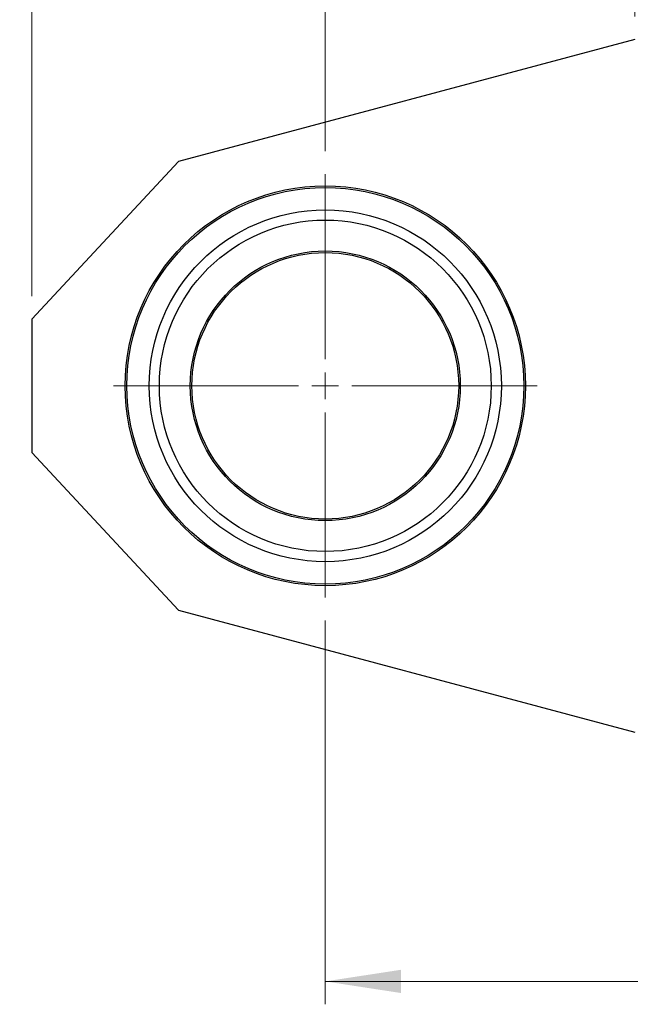
# Model space of a CAD drawing. Units: millimetres. Extents: x 15 to 415, y 5 to 292.
# Drawn here: x 55 to 82, y 211 to 254 of the extents above; entities that cross this region are included whole.
import ezdxf

# ---------------------------------------------------------------- set-up
doc = ezdxf.new("R2010")
doc.units = ezdxf.units.MM
doc.styles.add('SLDTEXTSTYLE0', font='TXT', dxfattribs={"width": 0.75})
doc.dimstyles.new('SLDDIMSTYLE0', dxfattribs={"dimtxt": 3.5, "dimasz": 3.302, "dimexe": 0, "dimexo": 0.0625, "dimgap": 0.875, "dimtad": 1, "dimdec": 0, "dimlfac": 4.3, "dimrnd": 1e-09, "dimzin": 12, "dimdsep": 46, "dimtxsty": 'SLDTEXTSTYLE0', "dimsah": 1, "dimcen": 0.09, "dimadec": 0, "dimazin": 3, "dimtfac": 1, "dimtdec": 0, "dimtmove": 0, "dimatfit": 0, "dimfxl": 1, "dimfrac": 2, "dimtolj": 1, "dimtzin": 12, "dimarcsym": 0})
doc.dimstyles.new('SLDDIMSTYLE1', dxfattribs={"dimtxt": 3.5, "dimasz": 3.302, "dimexe": 0, "dimexo": 0.0625, "dimgap": 0.875, "dimtad": 1, "dimdec": 0, "dimlfac": 4.3, "dimrnd": 1e-09, "dimzin": 12, "dimdsep": 46, "dimtxsty": 'SLDTEXTSTYLE0', "dimsah": 1, "dimcen": 0.09, "dimadec": 0, "dimazin": 3, "dimtfac": 1, "dimtdec": 0, "dimtofl": 0, "dimtmove": 0, "dimatfit": 3, "dimfxl": 1, "dimfrac": 2, "dimtolj": 1, "dimtzin": 12, "dimarcsym": 0})

# ---------------------------------------------------------------- blocks, each defined once
blk = doc.blocks.new('_D')
at = {"color": 7, "linetype": 'Continuous', "lineweight": 0}
for p, q in [((68.731, 248.306), (68.731, 271.06)), ((82.219, 254.19), (82.219, 271.06)), ((68.731, 270.06), (62.381, 270.06)), ((68.731, 270.06), (82.219, 270.06)), ((82.219, 270.06), (88.569, 270.06))]:
    blk.add_line(p, q, dxfattribs=at)
at = {"color": 7, "linetype": 'Continuous', "lineweight": 18}
for points in [[(68.731, 270.06), (65.429, 270.568), (65.429, 269.552)], [(82.219, 270.06), (85.521, 269.552), (85.521, 270.568)]]:
    blk.add_solid(points, dxfattribs=at)
at = {"color": 7, "linetype": 'Continuous', "lineweight": 18, "insert": (72.889, 274.572), "char_height": 3.5, "attachment_point": 1, "style": 'SLDTEXTSTYLE0'}
blk.add_mtext('58', dxfattribs=at)
blk = doc.blocks.new('_D_1')
at = {"color": 7, "linetype": 'Continuous', "lineweight": 0}
for p, q in [((55.94, 241.981), (55.94, 265.06)), ((68.731, 248.306), (68.731, 265.06)), ((55.94, 264.06), (49.59, 264.06)), ((68.731, 264.06), (55.94, 264.06)), ((68.731, 264.06), (75.081, 264.06))]:
    blk.add_line(p, q, dxfattribs=at)
at = {"color": 7, "linetype": 'Continuous', "lineweight": 18}
for points in [[(55.94, 264.06), (52.638, 264.568), (52.638, 263.552)], [(68.731, 264.06), (72.033, 263.552), (72.033, 264.568)]]:
    blk.add_solid(points, dxfattribs=at)
at = {"color": 7, "linetype": 'Continuous', "lineweight": 18, "insert": (59.749, 268.572), "char_height": 3.5, "attachment_point": 1, "style": 'SLDTEXTSTYLE0'}
blk.add_mtext('55', dxfattribs=at)
blk = doc.blocks.new('_D_2')
at = {"color": 7, "linetype": 'Continuous', "lineweight": 0}
for p, q in [((134.08, 231.26), (134.08, 211.087)), ((68.731, 227.841), (68.731, 211.087)), ((68.731, 212.087), (134.08, 212.087))]:
    blk.add_line(p, q, dxfattribs=at)
at = {"color": 7, "linetype": 'Continuous', "lineweight": 18}
for points in [[(68.731, 212.087), (72.033, 211.579), (72.033, 212.595)], [(134.08, 212.087), (130.778, 212.595), (130.778, 211.579)]]:
    blk.add_solid(points, dxfattribs=at)
at = {"color": 7, "linetype": 'Continuous', "lineweight": 18, "insert": (97.526, 216.599), "char_height": 3.5, "attachment_point": 1, "style": 'SLDTEXTSTYLE0'}
blk.add_mtext('281', dxfattribs=at)
blk = doc.blocks.new('SW_CENTERMARKSYMBOL_0')
at = {"color": 0, "linetype": 'Continuous', "lineweight": 18}
for p, q in [((0, 1.163), (0, 9.233)), ((0, 0), (0, 0.581)), ((-1.163, 0), (-9.233, 0)), ((0, 0), (-0.581, 0)), ((0, 0), (0, -0.581)), ((0, 0), (0.581, 0)), ((1.163, 0), (9.233, 0)), ((0, -1.163), (0, -9.233))]:
    blk.add_line(p, q, dxfattribs=at)

msp = doc.modelspace()

# ---------------------------------------------------------------- linework, layer by layer
at = {"color": 7, "linetype": 'Continuous', "lineweight": 25}
for p, q in [((82.219, 253.19), (62.335, 247.862)), ((62.335, 247.862), (55.94, 240.981)), ((55.94, 240.981), (55.94, 235.167)), ((55.94, 235.167), (62.335, 228.285)), ((62.335, 228.285), (82.219, 222.957))]:
    msp.add_line(p, q, dxfattribs=at)
for radius in [8.721, 8.651, 7.674, 7.231, 5.884, 5.814]:
    msp.add_circle((68.731, 238.074), radius, dxfattribs=at)

# ---------------------------------------------------------------- block references
at = {"color": 7, "linetype": 'Continuous', "lineweight": 0}
msp.add_blockref('SW_CENTERMARKSYMBOL_0', (68.731, 238.074), dxfattribs=at)

# ---------------------------------------------------------------- dimensions: what is measured, and where the dimension line sits
at = {"color": 7, "linetype": 'Continuous', "lineweight": 18}
for base, p1, p2, dimstyle, picture, middle in [((82.219, 270.06), (68.731, 247.306), (82.219, 253.19), 'SLDDIMSTYLE0', '_D', (75.475, 270.06)), ((55.94, 264.06), (68.731, 247.306), (55.94, 240.981), 'SLDDIMSTYLE0', '_D_1', (62.335, 264.06)), ((134.08, 212.087), (68.731, 228.841), (134.08, 232.26), 'SLDDIMSTYLE1', '_D_2', (101.405, 212.087))]:
    dim = msp.add_linear_dim(base=base, p1=p1, p2=p2, dimstyle=dimstyle, dxfattribs=at)
    dim.commit()
    dim.dimension.update_dxf_attribs({"geometry": picture, "text_midpoint": middle, "dimtype": 160})

doc.saveas('drawing.dxf')
